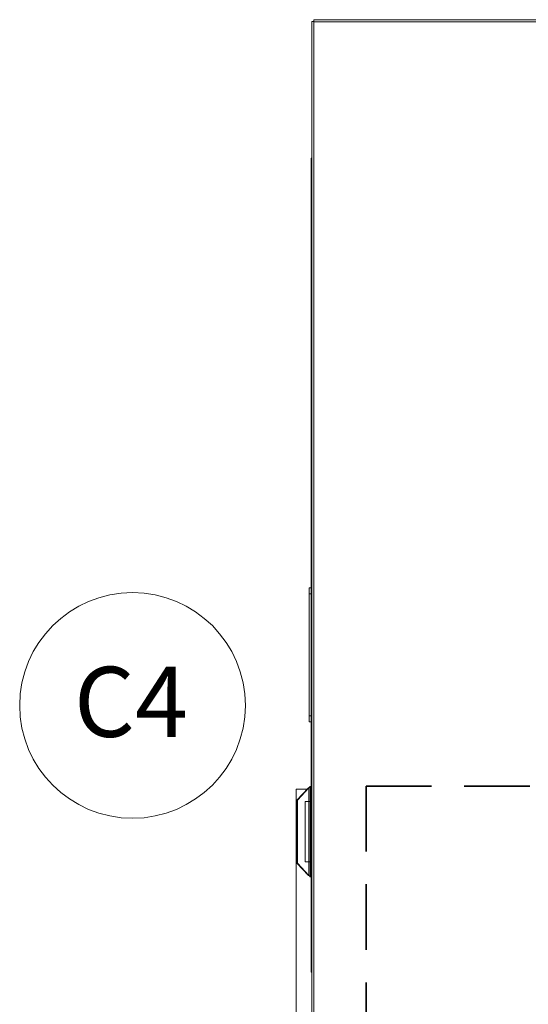
# Model space of a CAD drawing. Units: inches. Extents: x 512 to 748, y -190 to 5.
# Drawn here: x 651 to 663, y -20 to 2 of the extents above; entities that cross this region are included whole.
import ezdxf

# ---------------------------------------------------------------- set-up
doc = ezdxf.new("R2010")
doc.units = ezdxf.units.IN
doc.header["$MEASUREMENT"] = 0
doc.linetypes.add('DASHED', pattern=[0.75, 0.5, -0.25])
doc.layers.get('0').update_dxf_attribs({"lineweight": 0})
doc.layers.add('FORMAT', color=7, linetype='Continuous', lineweight=0)
doc.styles.add('SLDTEXTSTYLE0', font='TXT', dxfattribs={"width": 0.75})

msp = doc.modelspace()

# ---------------------------------------------------------------- linework, layer by layer
at = {"color": 7, "linetype": 'Continuous', "lineweight": 15}
for p, q in [((657.7464, 2.2897), (657.7464, -20.8105)), ((657.7712, 2.2897), (657.7464, 2.2897)), ((712.8374, 2.332), (657.7888, 2.332)), ((657.7888, 2.3072), (657.7888, 2.332)), ((712.8336, 2.2859), (657.7926, 2.2859)), ((657.7926, 2.2859), (657.7926, -20.7643)), ((657.7464, -0.8588), (657.7296, -0.8588)), ((657.7296, -19.4744), (657.7296, -0.8588)), ((657.7296, -10.6891), (657.6883, -10.6891)), ((657.6883, -10.6891), (657.6883, -10.8227)), ((657.6883, -10.8227), (657.6883, -13.6236)), ((657.7296, -10.8227), (657.6883, -10.8227)), ((657.6883, -13.6236), (657.6883, -13.7572)), ((657.6883, -13.6236), (657.7296, -13.6236)), ((657.6883, -13.7572), (657.7296, -13.7572)), ((657.3899, -49.4319), (657.3899, -15.3034)), ((657.3899, -15.3034), (657.6368, -15.3034)), ((657.4057, -15.5494), (657.6676, -15.2706)), ((657.4142, -15.5494), (657.6761, -15.2706)), ((657.6736, -15.2685), (657.6676, -15.2706)), ((657.6761, -15.2706), (657.6676, -15.2706)), ((657.6857, -15.2643), (657.6736, -15.2685)), ((657.7048, -15.2401), (657.7048, -15.5848)), ((657.7048, -15.2401), (657.7296, -15.2401)), ((657.4057, -15.5494), (657.4142, -15.5494)), ((657.4057, -16.9992), (657.4057, -15.5494)), ((657.4142, -16.9992), (657.4142, -15.5494)), ((657.5945, -15.5848), (657.5945, -16.9637)), ((657.5945, -15.5848), (657.6807, -15.5848)), ((657.6807, -16.9637), (657.6807, -15.5848)), ((657.7048, -15.5848), (657.6807, -15.5848)), ((657.7048, -16.9637), (657.7048, -15.5848)), ((657.4057, -16.9992), (657.4142, -16.9992)), ((657.6676, -17.278), (657.4057, -16.9992)), ((657.6761, -17.278), (657.4142, -16.9992)), ((657.5945, -16.9637), (657.6807, -16.9637)), ((657.7048, -16.9637), (657.6807, -16.9637)), ((657.7048, -16.9637), (657.7048, -17.3085)), ((657.6761, -17.278), (657.6676, -17.278)), ((657.6676, -17.278), (657.6838, -17.2836)), ((657.6838, -17.2836), (657.6857, -17.2843)), ((657.7048, -17.3085), (657.7296, -17.3085)), ((657.7464, -19.4744), (657.7296, -19.4744))]:
    msp.add_line(p, q, dxfattribs=at)
at = {"color": 8, "linetype": 'Continuous', "lineweight": 15}
for p, q in [((657.6761, -15.2706), (657.6761, -15.5848)), ((657.6761, -16.9637), (657.6761, -17.278))]:
    msp.add_line(p, q, dxfattribs=at)
at = {"color": 7, "linetype": 'Continuous', "lineweight": 15}
for centre, radius, start, end in [((657.7942, 2.5864), 0.3006, 260.84778, 269.69149), ((657.7937, 2.3536), 0.0677, 250.63438, 269.08604), ((657.492, 2.2842), 0.3006, 0.30851, 9.15222), ((657.7249, 2.2848), 0.0677, 0.91396, 19.36562), ((657.7537, -0.8575), 0.0241, 107.64166, 183.17322), ((657.7507, -0.8335), 0.033, 230.23014, 262.46267), ((657.6394, -15.2074), 0.0731, 300.13347, 333.42817), ((657.6517, -17.3297), 0.0572, 21.75278, 64.68558), ((657.7507, -19.4997), 0.033, 97.53733, 129.76986), ((657.7537, -19.4757), 0.0241, 176.82678, 252.35834)]:
    msp.add_arc(centre, radius, start, end, dxfattribs=at)
at = {"layer": 'FORMAT', "linetype": 'DASHED', "lineweight": 35, "ltscale": 3}
for q in [(711.6225, -15.2304), (658.9894, -49.9435)]:
    msp.add_line((658.9894, -15.2304), q, dxfattribs=at)
at = {"layer": 'FORMAT', "color": 0}
msp.add_circle((653.6383, -13.3821), 2.5855, dxfattribs=at)

# ---------------------------------------------------------------- texts
at = {"layer": 'FORMAT', "color": 0, "insert": (653.603, -12.497), "char_height": 1.605, "attachment_point": 2, "style": 'SLDTEXTSTYLE0'}
msp.add_mtext('C4', dxfattribs=at)

doc.saveas('drawing.dxf')
